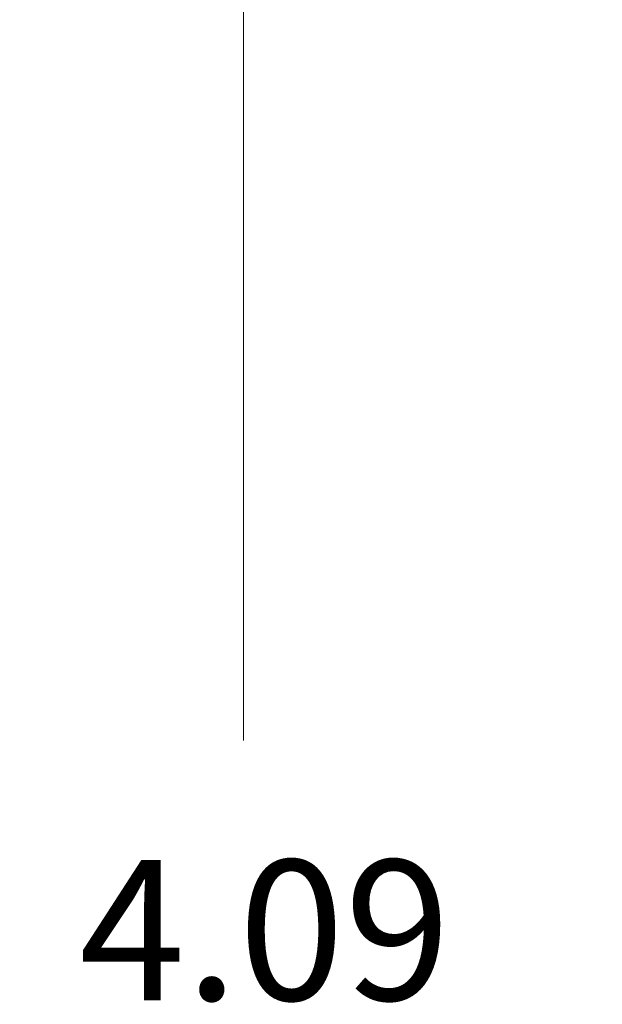
# Model space of a CAD drawing. Units: inches. Extents: x 0.1 to 10.9, y 0.1 to 8.4.
# Drawn here: x 8.7 to 8.8, y 4.6 to 5 of the extents above; entities that cross this region are included whole.
import ezdxf

# ---------------------------------------------------------------- set-up
doc = ezdxf.new("R2010")
doc.units = ezdxf.units.IN
doc.header["$MEASUREMENT"] = 0
doc.layers.add('Dimension (ANSI)', color=7, linetype='Continuous', lineweight=5)
doc.styles.add('Note Text (ANSI)', font='tahoma.ttf')
doc.dimstyles.new('Default (ANSI)', dxfattribs={"dimtxt": 0.045, "dimasz": 0.06, "dimexe": 0.0625, "dimexo": 0.001, "dimgap": 0.031, "dimtad": 0, "dimtih": 1, "dimtoh": 1, "dimrnd": 1e-08, "dimzin": 4, "dimdsep": 46, "dimtxsty": 'Note Text (ANSI)', "dimblk": 'Filled-1', "dimcen": 0.09, "dimdle": 0.394, "dimclrd": 256, "dimclre": 256, "dimclrt": 256, "dimadec": 0, "dimazin": 1, "dimtfac": 2.666667, "dimtofl": 0, "dimtmove": 0, "dimatfit": 3, "dimldrblk": 'Filled-1', "dimfxl": 1, "dimtolj": 1, "dimtzin": 4, "dimlwd": -1, "dimlwe": -1, "dimarcsym": 0})

# ---------------------------------------------------------------- blocks, each defined once
blk = doc.blocks.new('Filled-1')
at = {"color": 0}
for p, q in [((0, 0), (-1, 0.1667)), ((-1, 0.1667), (-1, -0.1667)), ((-1, 0), (0, 0)), ((-1, -0.1667), (0, 0))]:
    blk.add_line(p, q, dxfattribs=at)
at = {"color": 0, "flags": 128}
blk.add_lwpolyline([(-1, -0.1667), (0, 0), (-1, 0.1667), (-1, -0.1667)], dxfattribs=at)
at = {"color": 0}
blk.add_solid([(-1, -0.1667), (0, 0), (-1, 0.1667), (-1, -0.1667)], dxfattribs=at)
blk = doc.blocks.new('*D25')
at = {"layer": 'Defpoints', "color": 0}
for p in [(8.88008, 5.0781), (8.73294, 4.18244), (9.59489, 4.18244)]:
    blk.add_point(p, dxfattribs=at)
at = {"layer": 'Dimension (ANSI)'}
for p, q in [((8.87908, 5.0781), (8.67044, 5.0781)), ((8.73294, 5.0181), (8.73294, 4.72866)), ((8.73294, 4.24244), (8.73294, 4.53188)), ((9.59389, 4.18244), (8.67044, 4.18244))]:
    blk.add_line(p, q, dxfattribs=at)
at = {"layer": 'Dimension (ANSI)', "xscale": 0.0599999986588955, "yscale": 0.0599999986588955, "zscale": 0.0599999986588955}
for p, rotation in [((8.73294, 5.0781), 90), ((8.73294, 4.18244), 270)]:
    blk.add_blockref('Filled-1', p, dxfattribs=dict(at, rotation=rotation))
at = {"layer": 'Dimension (ANSI)', "insert": (8.73294, 4.63027), "char_height": 0.045, "attachment_point": 5, "style": 'Note Text (ANSI)'}
blk.add_mtext('\\A1; 4.09\\P[104]', dxfattribs=at)

msp = doc.modelspace()

# ---------------------------------------------------------------- dimensions: what is measured, and where the dimension line sits
at = {"layer": 'Dimension (ANSI)'}
dim = msp.add_linear_dim(base=(8.73294, 4.18244), p1=(8.88008, 5.0781), p2=(9.59489, 4.18244), angle=90, text=' <>\\X[104]', dimstyle='Default (ANSI)', override={"dimgap": 0.031, "dimdec": 2, "dimlfac": 4.571429, "dimpost": '\\X', "dimtol": 0, "dimlim": 0, "dimtp": 0, "dimtm": 0, "dimtdec": 2, "dimatfit": 1}, dxfattribs=at)
dim.commit()
dim.dimension.update_dxf_attribs({"geometry": '*D25', "text_midpoint": (8.73294, 4.63027), "dimtype": 160})

doc.saveas('drawing.dxf')
